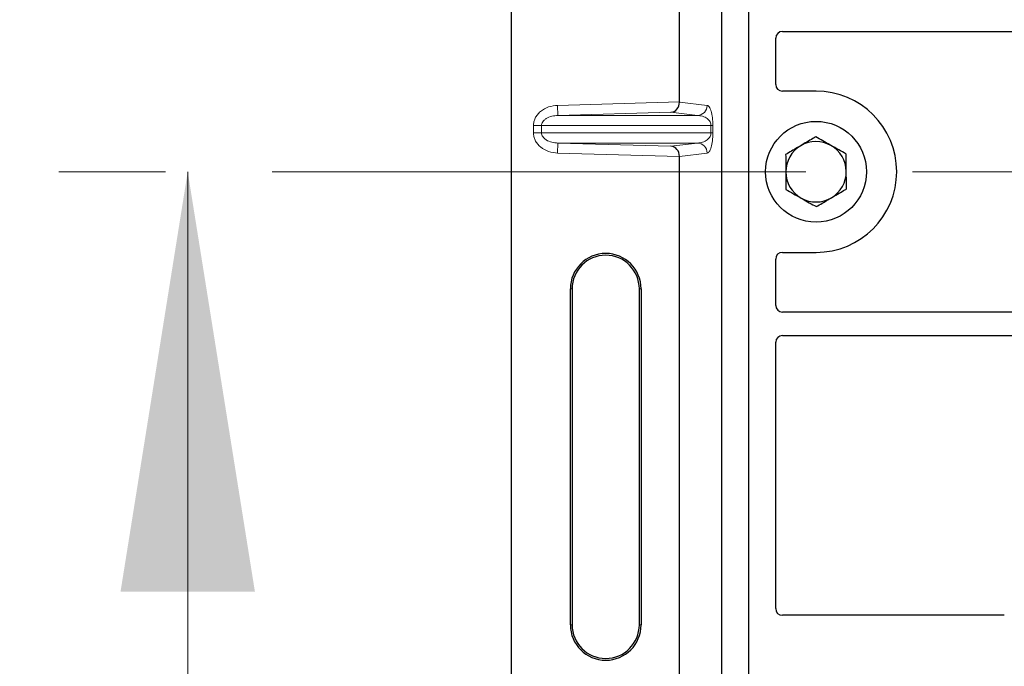
# Model space of a CAD drawing. Units: millimetres. Extents: x 0 to 420, y 0 to 297.
# Drawn here: x 51 to 62, y 152 to 160 of the extents above; entities that cross this region are included whole.
import ezdxf

# ---------------------------------------------------------------- set-up
doc = ezdxf.new("R2010")
doc.units = ezdxf.units.MM
doc.linetypes.add('CENTER', pattern=[10.16, 6.35, -1.27, 1.27, -1.27])

msp = doc.modelspace()

# ---------------------------------------------------------------- linework, layer by layer
at = {"color": 7, "linetype": 'Continuous', "lineweight": 25}
for p, q in [((56.51791, 148.48964), (56.51791, 168.48178)), ((59.02113, 147.57976), (59.02113, 168.37976)), ((59.34113, 147.57976), (59.34113, 168.37976)), ((58.51519, 158.81038), (58.51519, 165.76104)), ((59.74094, 159.64976), (72.48159, 159.64976)), ((59.66113, 159.01898), (59.66113, 159.57043)), ((60.14113, 158.93976), (59.74035, 158.93976)), ((58.51519, 151.21038), (58.51519, 158.16104)), ((59.66113, 156.38909), (59.66113, 156.94054)), ((59.74035, 157.01976), (60.14113, 157.01976)), ((57.21695, 152.58571), (57.21695, 156.58571)), ((57.23791, 156.58571), (57.23791, 152.58571)), ((58.03791, 152.58571), (58.03791, 156.58571)), ((58.05887, 156.58571), (58.05887, 152.58571)), ((72.48159, 156.30976), (59.74094, 156.30976)), ((59.74094, 156.02976), (72.48159, 156.02976)), ((59.66113, 152.77898), (59.66113, 155.95043)), ((62.38191, 152.69976), (59.74035, 152.69976))]:
    msp.add_line(p, q, dxfattribs=at)
at = {"color": 8, "linetype": 'Continuous', "lineweight": 18}
for p, q in [((57.06549, 158.76968), (58.51519, 158.81038)), ((58.51519, 158.80919), (58.84535, 158.76968)), ((57.06886, 158.64975), (57.06549, 158.76968)), ((58.41424, 158.68753), (57.06886, 158.64975)), ((58.72988, 158.64975), (58.41424, 158.68753)), ((57.06886, 158.64975), (58.72988, 158.64975)), ((56.87389, 158.52983), (56.77741, 158.52983)), ((56.77741, 158.44159), (56.77741, 158.52983)), ((56.87389, 158.52983), (58.89059, 158.52983)), ((56.87389, 158.52983), (56.87389, 158.44159)), ((58.89059, 158.52983), (58.91294, 158.52983)), ((58.89059, 158.44159), (58.89059, 158.52983)), ((58.91294, 158.52983), (58.91294, 158.44159)), ((56.87389, 158.44159), (56.77741, 158.44159)), ((58.89059, 158.44159), (56.87389, 158.44159)), ((58.89059, 158.44159), (58.91294, 158.44159)), ((57.06886, 158.32167), (57.06549, 158.20174)), ((57.06886, 158.32167), (58.72988, 158.32167)), ((57.06886, 158.32167), (58.41424, 158.28389)), ((58.41424, 158.28389), (58.72988, 158.32167)), ((58.51519, 158.16104), (57.06549, 158.20174)), ((58.84535, 158.20174), (58.51519, 158.16223)), ((57.21695, 156.58571), (57.23791, 156.58571)), ((58.05887, 156.58571), (58.03791, 156.58571)), ((57.21695, 152.58571), (57.23791, 152.58571)), ((58.03791, 152.58571), (58.05887, 152.58571))]:
    msp.add_line(p, q, dxfattribs=at)
at = {"color": 7, "linetype": 'CENTER', "lineweight": 18}
msp.add_line((110.81954, 157.97976), (50.66272, 157.97976), dxfattribs=at)
at = {"color": 7, "linetype": 'Continuous', "lineweight": 18}
msp.add_line((52.66272, 150.37976), (52.66272, 157.97976), dxfattribs=at)
at = {"color": 7, "linetype": 'Continuous', "lineweight": 25}
msp.add_circle((60.14113, 157.97976), 0.6, dxfattribs=at)
for centre, radius, start, end in [((60.14113, 157.97976), 0.96, 270, 90), ((60.14113, 157.97976), 0.36, 60.488684, 120.488684), ((60.14113, 157.97976), 0.36, 120.488684, 180.488684), ((60.14113, 157.97976), 0.36, 0.488684, 60.488684), ((60.14113, 157.97976), 0.36, 180.488684, 240.488684), ((60.14113, 157.97976), 0.36, 300.488684, 0.488684), ((60.14113, 157.97976), 0.36, 240.488684, 300.488684), ((57.63791, 156.58571), 0.42096, 0, 180), ((57.63791, 156.58571), 0.4, 0, 180), ((57.63791, 152.58571), 0.42096, 180, 0), ((57.63791, 152.58571), 0.4, 180, 0)]:
    msp.add_arc(centre, radius, start, end, dxfattribs=at)
at = {"color": 8, "linetype": 'Continuous', "lineweight": 18}
for centre, start, end in [((58.72557, 158.76946), 272.065167, 0.106664), ((58.72557, 158.20196), 359.893336, 87.934833)]:
    msp.add_arc(centre, 0.11978, start, end, dxfattribs=at)
at = {"color": 7, "linetype": 'Continuous', "lineweight": 25}
for centre, major_axis, ratio, start_param, end_param in [((59.74192, 159.56946), (-0.06884, 0.04285), 0.98657238, 5.27528186, 6.83394815), ((59.74192, 159.02055), (0.05768, 0.05768), 0.98081485, 2.36587967, 3.91730564), ((58.41087, 158.80746), (0.00546, 0.11996), 0.86842401, 3.22627885, 4.76639585), ((58.53205, 158.81086), (0.00007, 0.12005), 0.14048324, 1.57482007, 1.58474603), ((58.41087, 158.16397), (-0.00546, 0.11996), 0.86842401, 4.65838211, 6.19849911), ((58.53205, 158.16056), (-0.00007, 0.12005), 0.14048324, 1.55684662, 1.56677258), ((59.74192, 156.93898), (0.05768, -0.05768), 0.98081485, 2.36587967, 3.91730564), ((59.74192, 156.39007), (-0.06884, -0.04285), 0.98657238, 5.73242246, 7.29108876), ((59.74192, 155.94946), (-0.06884, 0.04285), 0.98657238, 5.27528186, 6.83394815), ((59.74192, 152.78055), (0.05768, 0.05768), 0.98081485, 2.36587967, 3.91730564)]:
    msp.add_ellipse(centre, major_axis=major_axis, ratio=ratio, start_param=start_param, end_param=end_param, dxfattribs=at)
at = {"color": 8, "linetype": 'Continuous', "lineweight": 18}
for points, knots in [([(56.77741, 158.52983), (56.77835, 158.54423), (56.78031, 158.57412), (56.79654, 158.61829), (56.82325, 158.66069), (56.87384, 158.71158), (56.95588, 158.7574), (57.02924, 158.76562), (57.06549, 158.76968)], [0, 0, 0, 0, 0.10455789, 0.21704503, 0.33792009, 0.46656974, 0.7364325, 1, 1, 1, 1]), ([(58.84535, 158.76968), (58.85376, 158.76574), (58.87018, 158.75805), (58.88937, 158.71485), (58.90176, 158.6629), (58.90813, 158.62094), (58.91219, 158.57604), (58.9127, 158.54442), (58.91294, 158.52983)], [0, 0, 0, 0, 0.31098594, 0.6071606, 0.73262492, 0.83805746, 0.92522937, 1, 1, 1, 1]), ([(57.06886, 158.64975), (57.04454, 158.64778), (56.99669, 158.64388), (56.94108, 158.6219), (56.90569, 158.59596), (56.88747, 158.57495), (56.87604, 158.55271), (56.87459, 158.53725), (56.87389, 158.52983)], [0, 0, 0, 0, 0.29810159, 0.58659475, 0.7138298, 0.82203799, 0.91447217, 1, 1, 1, 1]), ([(58.89059, 158.52983), (58.89044, 158.53355), (58.89012, 158.54142), (58.88669, 158.55766), (58.87826, 158.57706), (58.86317, 158.59709), (58.84314, 158.61479), (58.81791, 158.62987), (58.78976, 158.64089), (58.75969, 158.6479), (58.73976, 158.64914), (58.72988, 158.64975)], [0, 0, 0, 0, 0.02332053, 0.04924062, 0.11530744, 0.21018812, 0.33714952, 0.47881666, 0.65536117, 0.8292081, 1, 1, 1, 1]), ([(57.06549, 158.20174), (57.02924, 158.2058), (56.95588, 158.21402), (56.87384, 158.25984), (56.82325, 158.31074), (56.79654, 158.35313), (56.78031, 158.3973), (56.77835, 158.42719), (56.77741, 158.44159)], [0, 0, 0, 0, 0.2635675, 0.53343026, 0.66207991, 0.78295497, 0.89544211, 1, 1, 1, 1]), ([(56.87389, 158.44159), (56.87459, 158.43417), (56.87604, 158.41871), (56.88747, 158.39647), (56.90569, 158.37546), (56.94108, 158.34952), (56.99669, 158.32754), (57.04454, 158.32365), (57.06886, 158.32167)], [0, 0, 0, 0, 0.08552597, 0.17796191, 0.28616513, 0.41340518, 0.70189838, 1, 1, 1, 1]), ([(58.72988, 158.32167), (58.73976, 158.32228), (58.75969, 158.32352), (58.78976, 158.33053), (58.81791, 158.34155), (58.84314, 158.35663), (58.86317, 158.37433), (58.87826, 158.39436), (58.88669, 158.41376), (58.89012, 158.43), (58.89044, 158.43787), (58.89059, 158.44159)], [0, 0, 0, 0, 0.17079188, 0.34463879, 0.52118012, 0.6628504, 0.78980957, 0.88469245, 0.95075892, 0.97667912, 1, 1, 1, 1]), ([(58.91294, 158.44159), (58.9127, 158.427), (58.91219, 158.39538), (58.90813, 158.35048), (58.90176, 158.30852), (58.88937, 158.25657), (58.87018, 158.21337), (58.85376, 158.20568), (58.84535, 158.20174)], [0, 0, 0, 0, 0.07477063, 0.16194254, 0.26737508, 0.3928394, 0.68901406, 1, 1, 1, 1])]:
    msp.add_open_spline(points, degree=3, knots=knots, dxfattribs=at)
at = {"color": 7, "linetype": 'Continuous', "lineweight": 25}
for points, knots in [([(60.13759, 158.39544), (60.12614, 158.3887), (60.06784, 158.35438), (60.00721, 158.31868), (59.95848, 158.28999)], [0, 0, 0, 0, 0.1963527, 1, 1, 1, 1]), ([(60.31847, 158.29306), (60.31418, 158.29548), (60.28171, 158.31386), (60.22049, 158.34851), (60.16539, 158.3797), (60.13759, 158.39544)], [0, 0, 0, 0, 0.07009003, 0.53078443, 1, 1, 1, 1]), ([(59.95848, 158.28999), (59.94513, 158.28212), (59.88453, 158.24644), (59.82544, 158.21165), (59.77937, 158.18453)], [0, 0, 0, 0, 0.22036392, 1, 1, 1, 1]), ([(60.49935, 158.19067), (60.46997, 158.2073), (60.41068, 158.24086), (60.34939, 158.27555), (60.31847, 158.29306)], [0, 0, 0, 0, 0.49545796, 1, 1, 1, 1]), ([(59.77937, 158.18453), (59.77966, 158.15078), (59.78024, 158.08265), (59.78084, 158.01223), (59.78115, 157.97669)], [0, 0, 0, 0, 0.495457963, 1, 1, 1, 1]), ([(60.50112, 157.98283), (60.50108, 157.98776), (60.50076, 158.02507), (60.50016, 158.09541), (60.49962, 158.15872), (60.49935, 158.19067)], [0, 0, 0, 0, 0.07009003, 0.53078443, 1, 1, 1, 1]), ([(59.78115, 157.97669), (59.78119, 157.97177), (59.78151, 157.93446), (59.78211, 157.86412), (59.78265, 157.8008), (59.78292, 157.76885)], [0, 0, 0, 0, 0.07009003, 0.53078443, 1, 1, 1, 1]), ([(60.50289, 157.775), (60.5026, 157.80875), (60.50202, 157.87688), (60.50142, 157.9473), (60.50112, 157.98283)], [0, 0, 0, 0, 0.49545796, 1, 1, 1, 1]), ([(59.78292, 157.76885), (59.81229, 157.75223), (59.87158, 157.71867), (59.93287, 157.68397), (59.9638, 157.66647)], [0, 0, 0, 0, 0.49545796, 1, 1, 1, 1]), ([(60.32378, 157.66954), (60.37251, 157.69823), (60.43315, 157.73393), (60.49144, 157.76826), (60.50289, 157.775)], [0, 0, 0, 0, 0.8036473, 1, 1, 1, 1]), ([(59.9638, 157.66647), (59.96809, 157.66404), (60.00055, 157.64567), (60.06177, 157.61101), (60.11687, 157.57982), (60.14468, 157.56409)], [0, 0, 0, 0, 0.07009003, 0.53078443, 1, 1, 1, 1]), ([(60.14468, 157.56409), (60.19075, 157.59121), (60.24983, 157.626), (60.31043, 157.66168), (60.32378, 157.66954)], [0, 0, 0, 0, 0.77963608, 1, 1, 1, 1])]:
    msp.add_open_spline(points, degree=3, knots=knots, dxfattribs=at)
at = {"color": 7, "linetype": 'Continuous', "lineweight": 18}
msp.add_solid([(52.66272, 157.97976), (51.86272, 152.97976), (53.46272, 152.97976)], dxfattribs=at)

doc.saveas('drawing.dxf')
